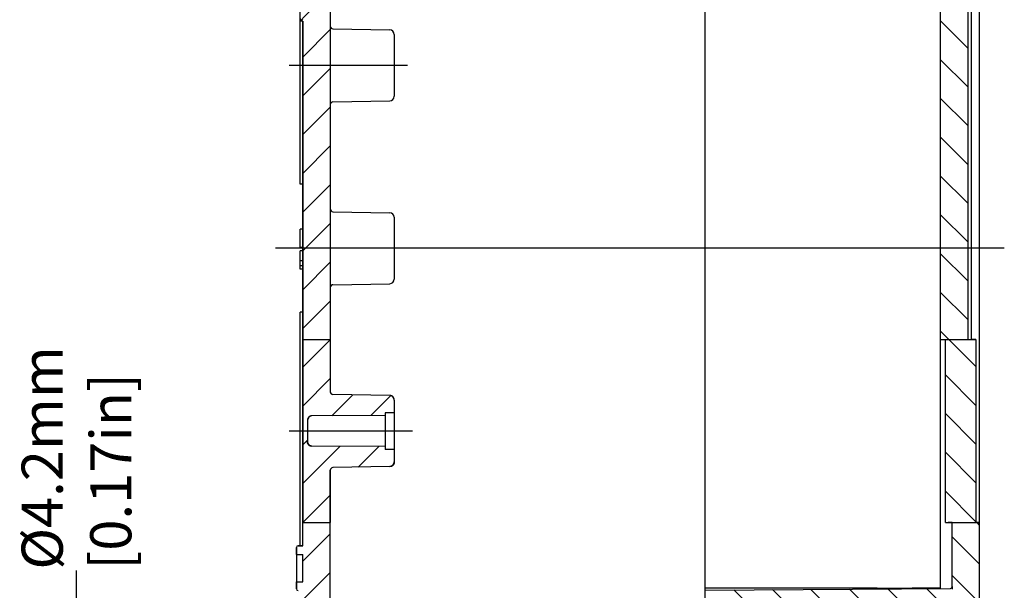
# Model space of a CAD drawing. Extents: x 245 to 973, y 367 to 636.
# Drawn here: x 835 to 942, y 470 to 532 of the extents above; entities that cross this region are included whole.
import ezdxf

# ---------------------------------------------------------------- set-up
doc = ezdxf.new("R2010")
doc.units = 0
doc.header["$LTSCALE"] = 10
doc.linetypes.add('CENTER', pattern=[50.8, 31.75, -6.35, 6.35, -6.35])
doc.layers.get('0').update_dxf_attribs({"linetype": 'CONTINUOUS', "lineweight": 25})
doc.layers.get('DEFPOINTS').update_dxf_attribs({"linetype": 'CONTINUOUS'})
for name, color, linetype in [('AUSFORMSCHRAEGEN', 7, 'CONTINUOUS'), ('BEZUGSACHSEN', 7, 'CONTINUOUS'), ('BG_STARTBEZUEGE', 7, 'CONTINUOUS'), ('BOHRUNGEN', 7, 'CONTINUOUS'), ('RUNDUNGEN', 7, 'CONTINUOUS'), ('ZEICHNUNGSBEMASSUNGEN', 7, 'CONTINUOUS')]:
    doc.layers.add(name, color=color, linetype=linetype)
doc.dimstyles.new('DIMSTYLE_1', dxfattribs={"dimtxt": 4.5, "dimasz": 3.5, "dimexe": 0.18, "dimexo": 0.0625, "dimgap": 0.09, "dimtad": 0, "dimdec": 1, "dimdsep": 46, "dimtxsty": 'Standard', "dimblk": '_FILLED', "dimcen": 0.09, "dimclrd": 2, "dimclrt": 4, "dimadec": 0, "dimazin": 0, "dimtp": 0.3, "dimtm": 0.3, "dimtfac": 1, "dimtdec": 1, "dimtofl": 0, "dimtmove": 0, "dimatfit": 3, "dimldrblk": '_FILLED', "dimfxl": 0, "dimarcsym": 0})

# ---------------------------------------------------------------- blocks, each defined once
blk = doc.blocks.new('_FILLED')
at = {"color": 0, "linetype": 'ByBlock'}
blk.add_solid([(0, 0), (-1, 0.125), (-1, -0.125)], dxfattribs=at)
blk = doc.blocks.new('*D65')
at = {"layer": 'DEFPOINTS', "color": 0, "linetype": 'Continuous'}
for p in [(864.6, 464.17), (840.95, 459.97), (864.57, 459.97)]:
    blk.add_point(p, dxfattribs=at)
at = {"layer": 'ZEICHNUNGSBEMASSUNGEN', "color": 2, "linetype": 'Continuous', "lineweight": -2}
for p, q in [((840.95, 467.67), (840.95, 471.82)), ((840.95, 456.47), (840.95, 452.97))]:
    blk.add_line(p, q, dxfattribs=at)
at = {"layer": 'ZEICHNUNGSBEMASSUNGEN', "color": 0, "linetype": 'Continuous', "lineweight": -2}
for p, q in [((864.54, 464.17), (840.77, 464.17)), ((864.5, 459.97), (840.77, 459.97))]:
    blk.add_line(p, q, dxfattribs=at)
at = {"layer": 'ZEICHNUNGSBEMASSUNGEN', "color": 2, "linetype": 'Continuous', "lineweight": -2, "xscale": 3.5, "yscale": 3.5, "zscale": 3.5}
for p, rotation in [((840.95, 464.17), 270), ((840.95, 459.97), 90)]:
    blk.add_blockref('_FILLED', p, dxfattribs=dict(at, rotation=rotation))
at = {"layer": 'ZEICHNUNGSBEMASSUNGEN', "color": 4, "linetype": 'Continuous', "insert": (834.95, 471.91), "char_height": 4.5, "attachment_point": 1, "rotation": 90}
blk.add_mtext('%%c4.2mm\\P [0.17in]', dxfattribs=at)

msp = doc.modelspace()

# ---------------------------------------------------------------- hatches: boundary and pattern name
at = {"linetype": 'Continuous'}
h = msp.add_hatch(dxfattribs=at)
h.set_pattern_fill('DEFAULT__1', color=2, scale=3, angle=45, style=0, pattern_type=0)
h.set_pattern_definition([(45, (238.5652, 104.4996), (-2.12132, 2.12132), [])])
edge = h.paths.add_edge_path()
edge.add_line((909.7, 567.57), (909.7, 566.02))
edge.add_line((909.7, 566.02), (910.4, 565.92))
edge.add_spline(control_points=[(910.4, 565.92), (910.93, 565.84), (910.93, 565.3), (910.4, 565.23)], knot_values=[0, 0, 0, 0, 1, 1, 1, 1], weights=[1, 0.429749, 0.429749, 1], degree=3, periodic=0)
edge.add_line((910.4, 565.23), (910.4, 565.07))
edge.add_line((909.7, 565.07), (910.4, 565.07))
edge.add_line((909.7, 565.07), (868, 564.71))
edge.add_spline(control_points=[(867.7, 564.41), (867.7, 564.58), (867.82, 564.71), (868, 564.71)], knot_values=[0, 0, 0, 0, 1, 1, 1, 1], weights=[1, 0.80679, 0.80679, 1], degree=3, periodic=0)
edge.add_line((867.7, 564.41), (867.7, 563.62))
edge.add_spline(control_points=[(867.7, 563.62), (867.7, 563.45), (867.82, 563.32), (868, 563.32)], knot_values=[0, 0, 0, 0, 1, 1, 1, 1], weights=[1, 0.804738, 0.804738, 1], degree=3, periodic=0)
edge.add_line((868, 563.32), (868.3, 563.32))
edge.add_spline(control_points=[(868.7, 562.92), (868.7, 563.16), (868.53, 563.32), (868.3, 563.32)], knot_values=[0, 0, 0, 0, 1, 1, 1, 1], weights=[1, 0.804738, 0.804738, 1], degree=3, periodic=0)
edge.add_line((868.7, 562.92), (868.7, 497.07))
edge.add_line((865.7, 497.07), (868.7, 497.07))
edge.add_line((865.7, 531.92), (865.7, 497.07))
edge.add_line((865.7, 531.92), (865.4, 531.92))
edge.add_line((865.4, 532.22), (865.4, 531.92))
edge.add_line((865.7, 532.22), (865.4, 532.22))
edge.add_line((865.7, 566.57), (865.7, 532.22))
edge.add_spline(control_points=[(865.7, 566.57), (865.7, 567.45), (866.32, 568.07), (867.2, 568.07)], knot_values=[0, 0, 0, 0, 1, 1, 1, 1], weights=[1, 0.804738, 0.804738, 1], degree=3, periodic=0)
edge.add_line((867.2, 568.07), (909, 568.07))
edge.add_line((909, 568.07), (909, 567.57))
edge.add_line((909, 567.57), (909.7, 567.57))
edge = h.paths.add_edge_path()
edge.add_line((865.7, 497.07), (868.7, 497.07))
edge.add_line((865.7, 497.07), (868.7, 497.07))
edge = h.paths.add_edge_path()
edge.add_line((865.7, 497.07), (865.7, 477.07))
edge.add_line((865.7, 497.07), (868.7, 497.07))
edge.add_line((868.7, 497.07), (868.7, 491.37))
edge.add_spline(control_points=[(868.7, 491.37), (868.7, 491.2), (868.82, 491.07), (868.99, 491.07)], knot_values=[0, 0, 0, 0, 1, 1, 1, 1], weights=[1, 0.808834, 0.808834, 1], degree=3, periodic=0)
edge.add_line((875.21, 490.96), (868.99, 491.07))
edge.add_spline(control_points=[(875.7, 490.46), (875.7, 490.75), (875.5, 490.96), (875.21, 490.96)], knot_values=[0, 0, 0, 0, 1, 1, 1, 1], weights=[1, 0.808834, 0.808834, 1], degree=3, periodic=0)
edge.add_line((875.7, 490.46), (875.7, 489.07))
edge.add_line((875.7, 489.07), (874.7, 489.07))
edge.add_line((874.7, 489.07), (874.7, 488.77))
edge.add_line((874.7, 488.77), (866.7, 488.73))
edge.add_spline(control_points=[(866.7, 488.73), (866.4, 488.73), (866.2, 488.52), (866.2, 488.23)], knot_values=[0, 0, 0, 0, 1, 1, 1, 1], weights=[1, 0.806122, 0.806122, 1], degree=3, periodic=0)
edge.add_line((866.2, 488.23), (866.2, 485.92))
edge.add_spline(control_points=[(866.7, 485.42), (866.4, 485.42), (866.2, 485.63), (866.2, 485.92)], knot_values=[0, 0, 0, 0, 1, 1, 1, 1], weights=[1, 0.806122, 0.806122, 1], degree=3, periodic=0)
edge.add_line((874.7, 485.37), (866.7, 485.42))
edge.add_line((874.7, 485.37), (874.7, 485.07))
edge.add_line((875.7, 485.07), (874.7, 485.07))
edge.add_line((875.7, 485.07), (875.7, 483.69))
edge.add_spline(control_points=[(875.7, 483.69), (875.7, 483.4), (875.5, 483.19), (875.21, 483.19)], knot_values=[0, 0, 0, 0, 1, 1, 1, 1], weights=[1, 0.808834, 0.808834, 1], degree=3, periodic=0)
edge.add_line((875.21, 483.19), (868.99, 483.08))
edge.add_spline(control_points=[(868.7, 482.78), (868.7, 482.95), (868.82, 483.08), (868.99, 483.08)], knot_values=[0, 0, 0, 0, 1, 1, 1, 1], weights=[1, 0.808834, 0.808834, 1], degree=3, periodic=0)
edge.add_line((868.7, 482.78), (868.7, 477.07))
edge.add_line((865.7, 477.07), (868.7, 477.07))
edge = h.paths.add_edge_path()
edge.add_line((865.7, 477.07), (868.7, 477.07))
edge.add_line((865.7, 477.07), (868.7, 477.07))
edge = h.paths.add_edge_path()
edge.add_line((909.7, 446.57), (909.7, 447.96))
edge.add_line((909, 446.57), (909.7, 446.57))
edge.add_line((909, 446.07), (909, 446.57))
edge.add_line((867.2, 446.07), (909, 446.07))
edge.add_spline(control_points=[(865.7, 447.57), (865.7, 446.7), (866.32, 446.07), (867.2, 446.07)], knot_values=[0, 0, 0, 0, 1, 1, 1, 1], weights=[1, 0.804738, 0.804738, 1], degree=3, periodic=0)
edge.add_line((865.7, 447.57), (865.7, 448.21))
edge.add_line((894.26, 448.59), (865.7, 448.21))
edge.add_line((894.26, 448.59), (894.26, 449.6))
edge.add_line((893.5, 449.6), (894.26, 449.6))
edge.add_spline(control_points=[(893.2, 449.91), (893.2, 449.85), (893.23, 449.75), (893.34, 449.63), (893.44, 449.6), (893.5, 449.6)], knot_values=[0, 0, 0, 0, 0.333333, 0.666667, 1, 1, 1, 1], degree=3, periodic=0)
edge.add_line((893.2, 449.91), (893.2, 451.87))
edge.add_line((893.5, 451.87), (893.2, 451.87))
edge.add_spline(control_points=[(893.72, 452.02), (893.7, 451.99), (893.66, 451.93), (893.58, 451.88), (893.53, 451.87), (893.5, 451.87)], knot_values=[0, 0, 0, 0, 0.333333, 0.666667, 1, 1, 1, 1], degree=3, periodic=0)
edge.add_line((893.72, 452.02), (901.2, 451.98))
edge.add_line((901.2, 451.98), (901.2, 451.64))
edge.add_arc((986.19, 594.19), 165.96, 239.1956, 239.3964)
edge.add_line((901.7, 449.31), (901.7, 451.34))
edge.add_spline(control_points=[(904.65, 449.26), (904.32, 449.27), (903.67, 449.28), (902.69, 449.29), (902.03, 449.3), (901.7, 449.31)], knot_values=[0, 0, 0, 0, 0.333333, 0.666667, 1, 1, 1, 1], degree=3, periodic=0)
edge.add_arc((752.1, 199.21), 292.91, 58.4704, 58.6133)
edge.add_spline(control_points=[(907.9, 448.68), (907.89, 448.69), (907.88, 448.7), (907.85, 448.7), (907.82, 448.71), (907.79, 448.72), (907.75, 448.72), (907.71, 448.73), (907.67, 448.73), (907.63, 448.74), (907.59, 448.74), (907.55, 448.75), (907.52, 448.75), (907.49, 448.75), (907.46, 448.75), (907.43, 448.76), (907.41, 448.76), (907.38, 448.76), (907.36, 448.76), (907.33, 448.77), (907.3, 448.77), (907.27, 448.77), (907.24, 448.77), (907.2, 448.78), (907.16, 448.78), (907.11, 448.78), (907.05, 448.79), (906.99, 448.79), (906.92, 448.79), (906.85, 448.8), (906.76, 448.8), (906.67, 448.81), (906.56, 448.82), (906.45, 448.82), (906.32, 448.83), (906.18, 448.84), (906.03, 448.84), (905.86, 448.85), (905.68, 448.86), (905.49, 448.87), (905.35, 448.88), (905.27, 448.88)], knot_values=[0, 0, 0, 0, 0.025641, 0.051282, 0.076923, 0.102564, 0.128205, 0.153846, 0.179487, 0.205128, 0.230769, 0.25641, 0.282051, 0.307692, 0.333333, 0.358974, 0.384615, 0.410256, 0.435897, 0.461538, 0.487179, 0.512821, 0.538462, 0.564103, 0.589744, 0.615385, 0.641026, 0.666667, 0.692308, 0.717949, 0.74359, 0.769231, 0.794872, 0.820513, 0.846154, 0.871795, 0.897436, 0.923077, 0.948718, 0.974359, 1, 1, 1, 1], degree=3, periodic=0)
edge.add_line((907.9, 448.68), (907.9, 447.98))
edge.add_line((907.9, 447.98), (909.7, 447.96))
edge = h.paths.add_edge_path()
edge.add_line((909.7, 466.21), (909.7, 467.12))
edge.add_line((909.7, 466.21), (868.7, 465.67))
edge.add_line((868.7, 464.17), (868.7, 465.67))
edge.add_line((864.7, 464.17), (868.7, 464.17))
edge.add_line((864.7, 465.82), (864.7, 464.17))
edge.add_spline(control_points=[(865.2, 466.32), (864.91, 466.32), (864.7, 466.12), (864.7, 465.82)], knot_values=[0, 0, 0, 0, 1, 1, 1, 1], weights=[1, 0.804738, 0.804738, 1], degree=3, periodic=0)
edge.add_line((865.7, 466.32), (865.2, 466.32))
edge.add_line((865.7, 466.32), (865.7, 469.62))
edge.add_line((865.2, 469.62), (865.7, 469.62))
edge.add_spline(control_points=[(865, 469.82), (865, 469.71), (865.08, 469.62), (865.2, 469.62)], knot_values=[0, 0, 0, 0, 1, 1, 1, 1], weights=[1, 0.804738, 0.804738, 1], degree=3, periodic=0)
edge.add_line((865, 469.82), (865, 470.57))
edge.add_line((865, 470.57), (865.7, 470.57))
edge.add_line((865.7, 470.57), (865.7, 473.57))
edge.add_line((865, 473.57), (865.7, 473.57))
edge.add_line((865, 473.57), (865, 474.32))
edge.add_spline(control_points=[(865, 474.32), (865, 474.44), (865.08, 474.52), (865.2, 474.52)], knot_values=[0, 0, 0, 0, 1, 1, 1, 1], weights=[1, 0.804738, 0.804738, 1], degree=3, periodic=0)
edge.add_line((865.2, 474.52), (865.7, 474.52))
edge.add_line((865.7, 474.52), (865.7, 477.07))
edge.add_line((865.7, 477.07), (868.7, 477.07))
edge.add_line((868.7, 468.43), (868.7, 477.07))
edge.add_line((909.7, 468.07), (868.7, 468.43))
edge.add_line((909.7, 468.07), (910.4, 468.07))
edge.add_line((910.4, 467.92), (910.4, 468.07))
edge.add_spline(control_points=[(910.4, 467.23), (910.93, 467.31), (910.93, 467.84), (910.4, 467.92)], knot_values=[0, 0, 0, 0, 1, 1, 1, 1], weights=[1, 0.429749, 0.429749, 1], degree=3, periodic=0)
edge.add_line((909.7, 467.12), (910.4, 467.23))
edge = h.paths.add_edge_path()
edge.add_line((865.7, 457.4), (865.7, 457.82))
edge.add_line((865.7, 457.82), (865.2, 457.82))
edge.add_spline(control_points=[(865.2, 457.82), (864.91, 457.82), (864.7, 458.03), (864.7, 458.32)], knot_values=[0, 0, 0, 0, 1, 1, 1, 1], weights=[1, 0.804738, 0.804738, 1], degree=3, periodic=0)
edge.add_line((864.7, 459.97), (864.7, 458.32))
edge.add_line((864.7, 459.97), (868.7, 459.97))
edge.add_line((868.7, 458.47), (868.7, 459.97))
edge.add_line((901.01, 458.05), (868.7, 458.47))
edge.add_spline(control_points=[(901.7, 457.35), (901.7, 457.76), (901.41, 458.05), (901.01, 458.05)], knot_values=[0, 0, 0, 0, 1, 1, 1, 1], weights=[1, 0.807813, 0.807813, 1], degree=3, periodic=0)
edge.add_line((901.7, 455.95), (901.7, 457.35))
edge.add_line((900.81, 455.23), (901.7, 455.95))
edge.add_line((900.81, 455.23), (893.2, 455.13))
edge.add_line((893.2, 455.13), (893.2, 457.04))
edge.add_line((865.7, 457.4), (893.2, 457.04))
h = msp.add_hatch(dxfattribs=at)
h.set_pattern_fill('M', color=2, scale=3, angle=135, style=0, pattern_type=0)
h.set_pattern_definition([(135, (238.5652, 104.4996), (-2.12132, -2.12132), [])])
edge = h.paths.add_edge_path()
edge.add_line((909.7, 568.07), (909.7, 567.07))
edge.add_line((938.52, 567.57), (909.7, 568.07))
edge.add_spline(control_points=[(939.7, 566.37), (939.7, 567.06), (939.21, 567.56), (938.52, 567.57)], knot_values=[0, 0, 0, 0, 1, 1, 1, 1], weights=[1, 0.808834, 0.808834, 1], degree=3, periodic=0)
edge.add_line((939.7, 566.37), (939.7, 555.68))
edge.add_spline(control_points=[(939.7, 555.68), (939.7, 555.55), (939.65, 555.42), (939.55, 555.33)], knot_values=[0, 0, 0, 0, 1, 1, 1, 1], weights=[1, 0.949253, 0.949253, 1], degree=3, periodic=0)
edge.add_line((939.55, 555.33), (938.8, 554.57))
edge.add_line((938.4, 554.57), (938.8, 554.57))
edge.add_line((938.4, 554.57), (938.4, 497.07))
edge.add_line((935.4, 497.07), (938.4, 497.07))
edge.add_line((935.4, 553.51), (935.4, 497.07))
edge.add_spline(control_points=[(935.4, 553.51), (935.4, 554.25), (935.7, 554.91), (936.25, 555.39)], knot_values=[0, 0, 0, 0, 1, 1, 1, 1], weights=[1, 0.94031, 0.94031, 1], degree=3, periodic=0)
edge.add_spline(control_points=[(936.7, 556.37), (936.7, 555.99), (936.54, 555.65), (936.25, 555.39)], knot_values=[0, 0, 0, 0, 1, 1, 1, 1], weights=[1, 0.94031, 0.94031, 1], degree=3, periodic=0)
edge.add_line((936.7, 563.09), (936.7, 556.37))
edge.add_spline(control_points=[(936.5, 563.29), (936.62, 563.29), (936.7, 563.2), (936.7, 563.09)], knot_values=[0, 0, 0, 0, 1, 1, 1, 1], weights=[1, 0.80638, 0.80638, 1], degree=3, periodic=0)
edge.add_line((909.7, 563.47), (936.5, 563.29))
edge.add_line((909.7, 564.47), (909.7, 563.47))
edge.add_line((909.7, 564.47), (913.02, 564.98))
edge.add_spline(control_points=[(913.02, 564.98), (914.22, 565.17), (914.22, 566.38), (913.02, 566.56)], knot_values=[0, 0, 0, 0, 1, 1, 1, 1], weights=[1, 0.434371, 0.434371, 1], degree=3, periodic=0)
edge.add_line((913.02, 566.56), (909.7, 567.07))
edge = h.paths.add_edge_path()
edge.add_line((938.4, 497.07), (938.8, 497.07))
edge.add_line((939.3, 497.07), (938.8, 497.07))
edge.add_line((935.95, 497.07), (939.3, 497.07))
edge.add_line((935.4, 497.07), (935.95, 497.07))
edge.add_line((935.4, 497.07), (938.4, 497.07))
edge = h.paths.add_edge_path()
edge.add_line((935.95, 477.07), (935.95, 497.07))
edge.add_line((935.95, 497.07), (939.3, 497.07))
edge.add_line((939.3, 497.07), (939.3, 477.07))
edge.add_line((935.95, 477.07), (939.3, 477.07))
edge = h.paths.add_edge_path()
edge.add_line((936.7, 477.07), (939.7, 477.07))
edge.add_line((936.7, 477.07), (936.25, 477.07))
edge.add_line((935.95, 477.07), (936.25, 477.07))
edge.add_line((935.95, 477.07), (939.3, 477.07))
edge.add_line((939.55, 477.07), (939.3, 477.07))
edge.add_line((939.7, 477.07), (939.55, 477.07))
edge = h.paths.add_edge_path()
edge.add_line((909.7, 446.07), (909.7, 447.47))
edge.add_line((909.7, 447.47), (936.7, 447.66))
edge.add_line((936.7, 447.66), (936.7, 447.9))
edge.add_spline(control_points=[(936.7, 447.9), (936.45, 448.01), (935.96, 448.24), (935.22, 448.59), (934.74, 448.81), (934.5, 448.93)], knot_values=[0, 0, 0, 0, 0.333333, 0.666667, 1, 1, 1, 1], degree=3, periodic=0)
edge.add_line((934.5, 448.93), (934.5, 449.59))
edge.add_line((902.35, 449.76), (934.5, 449.59))
edge.add_spline(control_points=[(902.1, 450.01), (902.1, 449.96), (902.12, 449.88), (902.22, 449.78), (902.3, 449.76), (902.35, 449.76)], knot_values=[0, 0, 0, 0, 0.333333, 0.666667, 1, 1, 1, 1], degree=3, periodic=0)
edge.add_line((902.1, 451.23), (902.1, 450.01))
edge.add_line((903.5, 451.24), (902.1, 451.23))
edge.add_line((903.5, 451.45), (903.5, 451.24))
edge.add_line((924.7, 451.64), (903.5, 451.45))
edge.add_line((924.7, 451.64), (924.7, 451.79))
edge.add_arc((1017.42, 697.2), 262.34, 249.3019, 249.4653)
edge.add_line((925.4, 451.53), (925.4, 451.12))
edge.add_spline(control_points=[(925.69, 450.81), (925.64, 450.81), (925.54, 450.84), (925.43, 450.96), (925.4, 451.06), (925.4, 451.12)], knot_values=[0, 0, 0, 0, 0.333333, 0.666667, 1, 1, 1, 1], degree=3, periodic=0)
edge.add_line((925.69, 450.81), (936.2, 450.63))
edge.add_line((936.2, 450.63), (936.2, 449.55))
edge.add_spline(control_points=[(936.39, 449.35), (936.36, 449.35), (936.29, 449.37), (936.22, 449.45), (936.2, 449.51), (936.2, 449.55)], knot_values=[0, 0, 0, 0, 0.333333, 0.666667, 1, 1, 1, 1], degree=3, periodic=0)
edge.add_line((936.39, 449.35), (939.41, 449.26))
edge.add_spline(control_points=[(939.6, 449.08), (939.6, 449.11), (939.58, 449.17), (939.5, 449.24), (939.44, 449.26), (939.41, 449.26)], knot_values=[0, 0, 0, 0, 0.333333, 0.666667, 1, 1, 1, 1], degree=3, periodic=0)
edge.add_line((939.7, 447.82), (939.6, 449.08))
edge.add_line((939.7, 447.78), (939.7, 447.82))
edge.add_spline(control_points=[(939.7, 447.78), (939.7, 447.08), (939.21, 446.59), (938.52, 446.58)], knot_values=[0, 0, 0, 0, 1, 1, 1, 1], weights=[1, 0.808834, 0.808834, 1], degree=3, periodic=0)
edge.add_line((938.52, 446.58), (909.7, 446.07))
edge = h.paths.add_edge_path()
edge.add_line((909.7, 465.07), (909.7, 466.07))
edge.add_line((913.02, 466.58), (909.7, 466.07))
edge.add_spline(control_points=[(913.02, 468.16), (914.22, 467.98), (914.22, 466.77), (913.02, 466.58)], knot_values=[0, 0, 0, 0, 1, 1, 1, 1], weights=[1, 0.434371, 0.434371, 1], degree=3, periodic=0)
edge.add_line((909.7, 468.67), (913.02, 468.16))
edge.add_line((909.7, 468.67), (909.7, 469.67))
edge.add_line((909.7, 469.67), (936.5, 469.86))
edge.add_spline(control_points=[(936.5, 469.86), (936.62, 469.86), (936.7, 469.94), (936.7, 470.06)], knot_values=[0, 0, 0, 0, 1, 1, 1, 1], weights=[1, 0.80638, 0.80638, 1], degree=3, periodic=0)
edge.add_line((936.7, 470.06), (936.7, 477.07))
edge.add_line((936.7, 477.07), (939.7, 477.07))
edge.add_line((939.7, 461.55), (939.7, 477.07))
edge.add_spline(control_points=[(939.7, 461.55), (939.7, 461.51), (939.69, 461.44), (939.66, 461.34), (939.64, 461.28), (939.62, 461.25)], knot_values=[0, 0, 0, 0, 0.333333, 0.666667, 1, 1, 1, 1], degree=3, periodic=0)
edge.add_line((939.37, 460.9), (939.62, 461.25))
edge.add_spline(control_points=[(939.3, 460.64), (939.3, 460.68), (939.3, 460.74), (939.33, 460.83), (939.35, 460.87), (939.37, 460.9)], knot_values=[0, 0, 0, 0, 0.333333, 0.666667, 1, 1, 1, 1], degree=3, periodic=0)
edge.add_line((939.3, 458.08), (939.3, 460.64))
edge.add_spline(control_points=[(939.1, 457.88), (939.14, 457.88), (939.2, 457.9), (939.28, 457.98), (939.3, 458.04), (939.3, 458.08)], knot_values=[0, 0, 0, 0, 0.333333, 0.666667, 1, 1, 1, 1], degree=3, periodic=0)
edge.add_line((939.1, 457.88), (936.39, 457.8))
edge.add_spline(control_points=[(936.2, 457.6), (936.2, 457.64), (936.22, 457.7), (936.29, 457.78), (936.36, 457.8), (936.39, 457.8)], knot_values=[0, 0, 0, 0, 0.333333, 0.666667, 1, 1, 1, 1], degree=3, periodic=0)
edge.add_line((936.2, 457.6), (936.2, 456.52))
edge.add_line((936.2, 456.52), (925.69, 456.33))
edge.add_spline(control_points=[(925.4, 456.03), (925.4, 456.09), (925.43, 456.19), (925.54, 456.3), (925.64, 456.33), (925.69, 456.33)], knot_values=[0, 0, 0, 0, 0.333333, 0.666667, 1, 1, 1, 1], degree=3, periodic=0)
edge.add_line((925.4, 456.03), (925.4, 455.62))
edge.add_arc((1013.31, 220.88), 250.66, 110.5309, 110.7019)
edge.add_line((924.7, 455.35), (924.7, 455.51))
edge.add_line((903.5, 455.7), (924.7, 455.51))
edge.add_line((903.5, 455.91), (903.5, 455.7))
edge.add_line((902.1, 455.92), (903.5, 455.91))
edge.add_line((902.1, 457.14), (902.1, 455.92))
edge.add_spline(control_points=[(902.35, 457.39), (902.3, 457.39), (902.22, 457.37), (902.12, 457.27), (902.1, 457.19), (902.1, 457.14)], knot_values=[0, 0, 0, 0, 0.333333, 0.666667, 1, 1, 1, 1], degree=3, periodic=0)
edge.add_line((934.5, 457.56), (902.35, 457.39))
edge.add_line((934.5, 457.56), (934.5, 458.22))
edge.add_spline(control_points=[(934.5, 458.22), (934.74, 458.33), (935.22, 458.56), (935.96, 458.91), (936.45, 459.14), (936.7, 459.25)], knot_values=[0, 0, 0, 0, 0.333333, 0.666667, 1, 1, 1, 1], degree=3, periodic=0)
edge.add_line((936.7, 459.25), (936.7, 464.69))
edge.add_spline(control_points=[(936.7, 464.69), (936.7, 464.8), (936.62, 464.89), (936.5, 464.89)], knot_values=[0, 0, 0, 0, 1, 1, 1, 1], weights=[1, 0.80638, 0.80638, 1], degree=3, periodic=0)
edge.add_line((909.7, 465.07), (936.5, 464.89))

# ---------------------------------------------------------------- linework, layer by layer
at = {"color": 7, "linetype": 'Continuous'}
for p, q in [((868.7, 562.92), (868.7, 497.07)), ((868.7, 562.92), (868.7, 491.37)), ((938.4, 554.57), (938.4, 497.07)), ((938.4, 554.57), (938.4, 497.07)), ((935.4, 553.51), (935.4, 497.07)), ((935.4, 553.51), (935.4, 469.85)), ((865.4, 514.07), (865.4, 552.22)), ((865.4, 532.22), (865.4, 531.92)), ((865.7, 531.92), (865.4, 531.92)), ((865.7, 531.92), (865.4, 531.92)), ((865.7, 531.92), (865.7, 497.07)), ((865.7, 474.52), (865.7, 531.92)), ((868.99, 531.07), (875.21, 530.96)), ((875.7, 530.46), (875.7, 523.69)), ((868.99, 523.08), (875.21, 523.19)), ((865.7, 514.07), (865.4, 514.07)), ((868.99, 511.07), (875.21, 510.96)), ((875.7, 510.46), (875.7, 503.69)), ((865.4, 507.15), (865.4, 509.14)), ((865.7, 509.14), (865.4, 509.14)), ((865.7, 507.15), (865.4, 507.15)), ((865.4, 504.77), (865.4, 506.78)), ((865.7, 506.78), (865.4, 506.78)), ((865.7, 505.7), (865.4, 505.7)), ((865.7, 505.14), (865.4, 505.14)), ((865.7, 504.77), (865.4, 504.77)), ((868.99, 503.08), (875.21, 503.19)), ((865.4, 474.52), (865.4, 500.07)), ((865.7, 500.07), (865.4, 500.07)), ((865.7, 497.07), (868.7, 497.07)), ((865.7, 497.07), (868.7, 497.07)), ((865.7, 497.07), (868.7, 497.07)), ((865.7, 497.07), (865.7, 477.07)), ((865.7, 497.07), (868.7, 497.07)), ((868.7, 497.07), (868.7, 491.37)), ((935.4, 497.07), (938.4, 497.07)), ((935.4, 497.07), (935.95, 497.07)), ((935.4, 497.07), (938.4, 497.07)), ((935.4, 497.07), (935.95, 497.07)), ((935.95, 497.07), (939.3, 497.07)), ((935.95, 477.07), (935.95, 497.07)), ((935.95, 497.07), (939.3, 497.07)), ((935.95, 477.07), (935.95, 497.07)), ((938.4, 497.07), (938.8, 497.07)), ((938.4, 497.07), (939.3, 497.07)), ((939.3, 497.07), (938.8, 497.07)), ((939.3, 497.07), (939.3, 477.07)), ((939.3, 497.07), (939.3, 477.07)), ((875.21, 490.96), (868.99, 491.07)), ((875.21, 490.96), (868.99, 491.07)), ((875.7, 490.46), (875.7, 489.07)), ((875.7, 490.46), (875.7, 483.69)), ((874.7, 488.77), (866.7, 488.73)), ((874.7, 488.77), (866.7, 488.73)), ((875.7, 489.07), (874.7, 489.07)), ((874.7, 489.07), (874.7, 488.77)), ((874.7, 489.07), (874.7, 485.07)), ((875.7, 489.07), (874.7, 489.07)), ((866.2, 488.23), (866.2, 485.92)), ((866.2, 488.23), (866.2, 485.92)), ((874.7, 485.37), (866.7, 485.42)), ((874.7, 485.37), (866.7, 485.42)), ((874.7, 485.37), (874.7, 485.07)), ((875.7, 485.07), (874.7, 485.07)), ((875.7, 485.07), (874.7, 485.07)), ((875.7, 485.07), (875.7, 483.69)), ((868.7, 482.78), (868.7, 477.07)), ((868.7, 468.43), (868.7, 482.78)), ((875.21, 483.19), (868.99, 483.08)), ((875.21, 483.19), (868.99, 483.08)), ((865.7, 477.07), (868.7, 477.07)), ((865.7, 477.07), (868.7, 477.07)), ((865.7, 477.07), (868.7, 477.07)), ((865.7, 474.52), (865.7, 477.07)), ((865.7, 477.07), (868.7, 477.07)), ((868.7, 468.43), (868.7, 477.07)), ((935.95, 477.07), (939.3, 477.07)), ((935.95, 477.07), (936.25, 477.07)), ((935.95, 477.07), (939.3, 477.07)), ((935.95, 477.07), (936.7, 477.07)), ((936.7, 477.07), (936.25, 477.07)), ((936.7, 477.07), (939.7, 477.07)), ((936.7, 470.06), (936.7, 477.07)), ((936.7, 477.07), (939.7, 477.07)), ((936.7, 470.06), (936.7, 477.07)), ((939.55, 477.07), (939.3, 477.07)), ((939.7, 477.07), (939.3, 477.07)), ((939.7, 477.07), (939.55, 477.07)), ((939.7, 461.55), (939.7, 477.07)), ((939.7, 461.55), (939.7, 477.07)), ((865, 473.57), (865, 474.32)), ((865, 474.32), (865, 469.82)), ((865.2, 474.52), (865.7, 474.52)), ((865.7, 474.52), (865.2, 474.52)), ((865, 473.57), (865.7, 473.57)), ((865, 473.57), (865.7, 473.57)), ((865.7, 470.57), (865.7, 473.57)), ((865.7, 470.57), (865.7, 473.57)), ((865, 469.82), (865, 470.57)), ((865, 470.57), (865.7, 470.57)), ((865, 470.57), (865.7, 470.57)), ((909.7, 469.67), (936.5, 469.86)), ((909.7, 469.67), (936.5, 469.86)), ((909.7, 468.67), (909.7, 469.67)), ((909.7, 468.07), (909.7, 469.67))]:
    msp.add_line(p, q, dxfattribs=at)
for centre, radius, start, end in [((869, 531.37), 0.3, 180, 269), ((875.2, 530.46), 0.5, 0, 89), ((875.2, 523.69), 0.5, 271, 0), ((869, 522.78), 0.3, 91, 180), ((869, 511.37), 0.3, 180, 269), ((875.2, 510.46), 0.5, 0, 89), ((869, 502.78), 0.3, 91, 180), ((875.2, 503.69), 0.5, 271, 0), ((869, 491.37), 0.3, 180, 269), ((875.2, 490.46), 0.5, 0, 89), ((866.7, 488.23), 0.5, 90.337, 180), ((866.7, 485.92), 0.5, 180, 269.663), ((875.2, 483.69), 0.5, 271, 360), ((869, 482.78), 0.3, 91, 180), ((865.2, 474.32), 0.2, 90, 180), ((865.2, 469.82), 0.2, 180, 270), ((936.5, 470.06), 0.2, 270.4, 0)]:
    msp.add_arc(centre, radius, start, end, dxfattribs=at)
for points, start_tangent, end_tangent in [([(868.7, 491.37), (868.7, 491.36), (868.7, 491.36), (868.7, 491.35), (868.7, 491.34), (868.7, 491.34), (868.7, 491.33), (868.7, 491.32), (868.7, 491.31), (868.7, 491.31), (868.71, 491.3), (868.71, 491.29), (868.71, 491.29), (868.71, 491.28), (868.71, 491.27), (868.72, 491.27), (868.72, 491.26), (868.72, 491.25), (868.72, 491.25), (868.73, 491.24), (868.73, 491.23), (868.73, 491.23), (868.74, 491.22), (868.74, 491.21), (868.75, 491.21), (868.75, 491.2), (868.75, 491.19), (868.76, 491.19), (868.76, 491.18), (868.77, 491.18), (868.77, 491.17), (868.78, 491.16), (868.78, 491.16), (868.79, 491.15), (868.8, 491.15), (868.8, 491.14), (868.81, 491.14), (868.81, 491.13), (868.82, 491.13), (868.82, 491.12), (868.83, 491.12), (868.84, 491.12), (868.84, 491.11), (868.85, 491.11), (868.86, 491.1), (868.86, 491.1), (868.87, 491.1), (868.88, 491.09), (868.88, 491.09), (868.89, 491.09), (868.9, 491.09), (868.9, 491.08), (868.91, 491.08), (868.92, 491.08), (868.92, 491.08), (868.93, 491.08), (868.94, 491.07), (868.95, 491.07), (868.95, 491.07), (868.96, 491.07), (868.97, 491.07), (868.97, 491.07), (868.98, 491.07), (868.99, 491.07), (868.99, 491.07)], (0, -1), (0.999848, -0.017452)), ([(875.7, 490.46), (875.7, 490.47), (875.7, 490.48), (875.7, 490.49), (875.7, 490.5), (875.69, 490.52), (875.69, 490.53), (875.69, 490.54), (875.69, 490.55), (875.69, 490.56), (875.68, 490.57), (875.68, 490.59), (875.68, 490.6), (875.68, 490.61), (875.67, 490.62), (875.67, 490.63), (875.66, 490.64), (875.66, 490.65), (875.65, 490.67), (875.65, 490.68), (875.64, 490.69), (875.64, 490.7), (875.63, 490.71), (875.62, 490.72), (875.62, 490.73), (875.61, 490.74), (875.6, 490.75), (875.6, 490.76), (875.59, 490.77), (875.58, 490.78), (875.57, 490.79), (875.56, 490.8), (875.55, 490.81), (875.55, 490.82), (875.54, 490.83), (875.53, 490.84), (875.52, 490.85), (875.51, 490.85), (875.5, 490.86), (875.49, 490.87), (875.48, 490.88), (875.47, 490.88), (875.45, 490.89), (875.44, 490.9), (875.43, 490.9), (875.42, 490.91), (875.41, 490.91), (875.4, 490.92), (875.39, 490.92), (875.38, 490.93), (875.37, 490.93), (875.35, 490.94), (875.34, 490.94), (875.33, 490.94), (875.32, 490.95), (875.31, 490.95), (875.3, 490.95), (875.29, 490.95), (875.27, 490.95), (875.26, 490.96), (875.25, 490.96), (875.24, 490.96), (875.23, 490.96), (875.22, 490.96), (875.21, 490.96)], (0, 1), (-0.999848, 0.017452)), ([(866.7, 488.73), (866.68, 488.73), (866.67, 488.73), (866.66, 488.73), (866.65, 488.72), (866.64, 488.72), (866.63, 488.72), (866.62, 488.72), (866.6, 488.72), (866.59, 488.72), (866.58, 488.71), (866.57, 488.71), (866.56, 488.71), (866.55, 488.7), (866.53, 488.7), (866.52, 488.7), (866.51, 488.69), (866.5, 488.69), (866.49, 488.68), (866.48, 488.68), (866.47, 488.67), (866.46, 488.66), (866.44, 488.66), (866.43, 488.65), (866.42, 488.64), (866.41, 488.64), (866.4, 488.63), (866.39, 488.62), (866.38, 488.61), (866.37, 488.61), (866.36, 488.6), (866.35, 488.59), (866.34, 488.58), (866.33, 488.57), (866.33, 488.56), (866.32, 488.55), (866.31, 488.54), (866.3, 488.53), (866.29, 488.52), (866.29, 488.51), (866.28, 488.5), (866.27, 488.49), (866.27, 488.48), (866.26, 488.47), (866.25, 488.46), (866.25, 488.44), (866.24, 488.43), (866.24, 488.42), (866.23, 488.41), (866.23, 488.4), (866.22, 488.39), (866.22, 488.38), (866.22, 488.36), (866.21, 488.35), (866.21, 488.34), (866.21, 488.33), (866.21, 488.32), (866.2, 488.31), (866.2, 488.29), (866.2, 488.28), (866.2, 488.27), (866.2, 488.26), (866.2, 488.25), (866.2, 488.24), (866.2, 488.23)], (-0.999983, -0.005882), (0, -1)), ([(866.7, 485.42), (866.68, 485.42), (866.67, 485.42), (866.66, 485.42), (866.65, 485.42), (866.64, 485.42), (866.63, 485.43), (866.62, 485.43), (866.6, 485.43), (866.59, 485.43), (866.58, 485.43), (866.57, 485.44), (866.56, 485.44), (866.55, 485.44), (866.53, 485.45), (866.52, 485.45), (866.51, 485.46), (866.5, 485.46), (866.49, 485.47), (866.48, 485.47), (866.47, 485.48), (866.46, 485.48), (866.44, 485.49), (866.43, 485.5), (866.42, 485.5), (866.41, 485.51), (866.4, 485.52), (866.39, 485.53), (866.38, 485.53), (866.37, 485.54), (866.36, 485.55), (866.35, 485.56), (866.34, 485.57), (866.33, 485.58), (866.33, 485.59), (866.32, 485.6), (866.31, 485.61), (866.3, 485.62), (866.29, 485.63), (866.29, 485.64), (866.28, 485.65), (866.27, 485.66), (866.27, 485.67), (866.26, 485.68), (866.25, 485.69), (866.25, 485.7), (866.24, 485.71), (866.24, 485.73), (866.23, 485.74), (866.23, 485.75), (866.22, 485.76), (866.22, 485.77), (866.22, 485.78), (866.21, 485.8), (866.21, 485.81), (866.21, 485.82), (866.21, 485.83), (866.2, 485.84), (866.2, 485.85), (866.2, 485.86), (866.2, 485.88), (866.2, 485.89), (866.2, 485.9), (866.2, 485.91), (866.2, 485.92)], (-0.999983, 0.005882), (0, 1)), ([(875.7, 483.69), (875.7, 483.68), (875.7, 483.67), (875.7, 483.65), (875.7, 483.64), (875.69, 483.63), (875.69, 483.62), (875.69, 483.61), (875.69, 483.6), (875.69, 483.59), (875.68, 483.57), (875.68, 483.56), (875.68, 483.55), (875.68, 483.54), (875.67, 483.53), (875.67, 483.52), (875.66, 483.51), (875.66, 483.49), (875.65, 483.48), (875.65, 483.47), (875.64, 483.46), (875.64, 483.45), (875.63, 483.44), (875.62, 483.43), (875.62, 483.42), (875.61, 483.41), (875.6, 483.4), (875.6, 483.39), (875.59, 483.38), (875.58, 483.37), (875.57, 483.36), (875.56, 483.35), (875.55, 483.34), (875.55, 483.33), (875.54, 483.32), (875.53, 483.31), (875.52, 483.3), (875.51, 483.29), (875.5, 483.29), (875.49, 483.28), (875.48, 483.27), (875.47, 483.27), (875.45, 483.26), (875.44, 483.25), (875.43, 483.25), (875.42, 483.24), (875.41, 483.23), (875.4, 483.23), (875.39, 483.23), (875.38, 483.22), (875.37, 483.22), (875.35, 483.21), (875.34, 483.21), (875.33, 483.21), (875.32, 483.2), (875.31, 483.2), (875.3, 483.2), (875.29, 483.2), (875.27, 483.19), (875.26, 483.19), (875.25, 483.19), (875.24, 483.19), (875.23, 483.19), (875.22, 483.19), (875.21, 483.19)], (0, -1), (-0.999848, -0.017452)), ([(868.7, 482.78), (868.7, 482.79), (868.7, 482.79), (868.7, 482.8), (868.7, 482.81), (868.7, 482.81), (868.7, 482.82), (868.7, 482.83), (868.7, 482.83), (868.7, 482.84), (868.71, 482.85), (868.71, 482.85), (868.71, 482.86), (868.71, 482.87), (868.71, 482.87), (868.72, 482.88), (868.72, 482.89), (868.72, 482.9), (868.72, 482.9), (868.73, 482.91), (868.73, 482.92), (868.73, 482.92), (868.74, 482.93), (868.74, 482.94), (868.75, 482.94), (868.75, 482.95), (868.75, 482.95), (868.76, 482.96), (868.76, 482.97), (868.77, 482.97), (868.77, 482.98), (868.78, 482.98), (868.78, 482.99), (868.79, 482.99), (868.8, 483), (868.8, 483.01), (868.81, 483.01), (868.81, 483.01), (868.82, 483.02), (868.82, 483.02), (868.83, 483.03), (868.84, 483.03), (868.84, 483.04), (868.85, 483.04), (868.86, 483.04), (868.86, 483.05), (868.87, 483.05), (868.88, 483.05), (868.88, 483.06), (868.89, 483.06), (868.9, 483.06), (868.9, 483.06), (868.91, 483.07), (868.92, 483.07), (868.92, 483.07), (868.93, 483.07), (868.94, 483.07), (868.95, 483.07), (868.95, 483.08), (868.96, 483.08), (868.97, 483.08), (868.97, 483.08), (868.98, 483.08), (868.99, 483.08), (868.99, 483.08)], (0, 1), (0.999848, 0.017452)), ([(865, 474.32), (865, 474.33), (865, 474.33), (865, 474.34), (865, 474.34), (865, 474.35), (865, 474.35), (865, 474.36), (865, 474.36), (865, 474.36), (865, 474.37), (865, 474.37), (865.01, 474.38), (865.01, 474.38), (865.01, 474.39), (865.01, 474.39), (865.01, 474.4), (865.01, 474.4), (865.02, 474.41), (865.02, 474.41), (865.02, 474.42), (865.02, 474.42), (865.03, 474.42), (865.03, 474.43), (865.03, 474.43), (865.03, 474.44), (865.04, 474.44), (865.04, 474.45), (865.04, 474.45), (865.05, 474.45), (865.05, 474.46), (865.05, 474.46), (865.06, 474.47), (865.06, 474.47), (865.06, 474.47), (865.07, 474.48), (865.07, 474.48), (865.08, 474.48), (865.08, 474.49), (865.08, 474.49), (865.09, 474.49), (865.09, 474.49), (865.1, 474.5), (865.1, 474.5), (865.11, 474.5), (865.11, 474.5), (865.12, 474.51), (865.12, 474.51), (865.12, 474.51), (865.13, 474.51), (865.13, 474.51), (865.14, 474.51), (865.14, 474.52), (865.15, 474.52), (865.15, 474.52), (865.16, 474.52), (865.16, 474.52), (865.17, 474.52), (865.17, 474.52), (865.18, 474.52), (865.18, 474.52), (865.18, 474.52), (865.19, 474.52), (865.19, 474.52), (865.2, 474.52)], (0, 1), (1, 0)), ([(865, 469.82), (865, 469.82), (865, 469.81), (865, 469.81), (865, 469.81), (865, 469.8), (865, 469.8), (865, 469.79), (865, 469.79), (865, 469.78), (865, 469.78), (865, 469.77), (865.01, 469.77), (865.01, 469.76), (865.01, 469.76), (865.01, 469.75), (865.01, 469.75), (865.01, 469.75), (865.02, 469.74), (865.02, 469.74), (865.02, 469.73), (865.02, 469.73), (865.03, 469.72), (865.03, 469.72), (865.03, 469.71), (865.03, 469.71), (865.04, 469.71), (865.04, 469.7), (865.04, 469.7), (865.05, 469.69), (865.05, 469.69), (865.05, 469.69), (865.06, 469.68), (865.06, 469.68), (865.06, 469.68), (865.07, 469.67), (865.07, 469.67), (865.08, 469.67), (865.08, 469.66), (865.08, 469.66), (865.09, 469.66), (865.09, 469.65), (865.1, 469.65), (865.1, 469.65), (865.11, 469.65), (865.11, 469.64), (865.12, 469.64), (865.12, 469.64), (865.12, 469.64), (865.13, 469.64), (865.13, 469.63), (865.14, 469.63), (865.14, 469.63), (865.15, 469.63), (865.15, 469.63), (865.16, 469.63), (865.16, 469.63), (865.17, 469.63), (865.17, 469.63), (865.18, 469.63), (865.18, 469.62), (865.18, 469.62), (865.19, 469.62), (865.19, 469.62), (865.2, 469.62)], (0, -1), (1, 0)), ([(936.5, 469.86), (936.5, 469.86), (936.51, 469.86), (936.51, 469.86), (936.52, 469.86), (936.52, 469.86), (936.53, 469.86), (936.53, 469.86), (936.54, 469.86), (936.54, 469.87), (936.54, 469.87), (936.55, 469.87), (936.55, 469.87), (936.56, 469.87), (936.56, 469.87), (936.57, 469.87), (936.57, 469.88), (936.58, 469.88), (936.58, 469.88), (936.59, 469.88), (936.59, 469.88), (936.6, 469.89), (936.6, 469.89), (936.6, 469.89), (936.61, 469.89), (936.61, 469.9), (936.62, 469.9), (936.62, 469.9), (936.62, 469.91), (936.63, 469.91), (936.63, 469.91), (936.64, 469.92), (936.64, 469.92), (936.64, 469.92), (936.65, 469.93), (936.65, 469.93), (936.65, 469.94), (936.66, 469.94), (936.66, 469.94), (936.66, 469.95), (936.67, 469.95), (936.67, 469.96), (936.67, 469.96), (936.67, 469.96), (936.68, 469.97), (936.68, 469.97), (936.68, 469.98), (936.68, 469.98), (936.68, 469.99), (936.69, 469.99), (936.69, 470), (936.69, 470), (936.69, 470.01), (936.69, 470.01), (936.69, 470.02), (936.69, 470.02), (936.69, 470.02), (936.7, 470.03), (936.7, 470.03), (936.7, 470.04), (936.7, 470.04), (936.7, 470.05), (936.7, 470.05), (936.7, 470.06), (936.7, 470.06)], (0.999976, 0.006981), (0, 1))]:
    msp.add_spline(points, degree=3, dxfattribs=dict(at, start_tangent=start_tangent, end_tangent=end_tangent))
at = {"layer": 'AUSFORMSCHRAEGEN', "color": 7, "linetype": 'Continuous'}
msp.add_line((909.7, 469.67), (909.7, 563.47), dxfattribs=at)
at = {"layer": 'BEZUGSACHSEN', "color": 7, "linetype": 'CENTER'}
msp.add_line((877.7, 487.07), (866.7, 487.07), dxfattribs=at)
at = {"layer": 'BG_STARTBEZUEGE', "color": 7, "linetype": 'CENTER'}
msp.add_line((942.4, 507.07), (862.7, 507.07), dxfattribs=at)
at = {"layer": 'BOHRUNGEN', "color": 7, "linetype": 'CENTER'}
for p, q in [((877.13, 527.07), (864.2, 527.07)), ((877.7, 487.07), (864.2, 487.07))]:
    msp.add_line(p, q, dxfattribs=at)
at = {"layer": 'RUNDUNGEN', "color": 7, "linetype": 'Continuous'}
for p, q in [((939.7, 477.07), (939.7, 566.32)), ((938.8, 497.07), (938.8, 550.63)), ((868.7, 531.37), (868.7, 522.78)), ((868.99, 531.07), (875.21, 530.96)), ((875.7, 530.46), (875.7, 523.69)), ((868.99, 523.08), (875.21, 523.19)), ((868.7, 511.37), (868.7, 502.78)), ((868.99, 511.07), (875.21, 510.96)), ((875.7, 510.46), (875.7, 503.69)), ((868.99, 503.08), (875.21, 503.19)), ((910.4, 469.87), (909.7, 469.87)), ((909.7, 469.67), (936.5, 469.86)), ((910.7, 469.87), (910.4, 469.87)), ((936.7, 470.06), (936.7, 469.76))]:
    msp.add_line(p, q, dxfattribs=at)
for centre, radius, start, end in [((869, 531.37), 0.3, 180, 269), ((875.2, 530.46), 0.5, 0, 89), ((875.2, 523.69), 0.5, 271, 0), ((869, 522.78), 0.3, 91, 180), ((869, 511.37), 0.3, 180, 269), ((875.2, 510.46), 0.5, 0, 89), ((869, 502.78), 0.3, 91, 180), ((875.2, 503.69), 0.5, 271, 0)]:
    msp.add_arc(centre, radius, start, end, dxfattribs=at)
at = {"layer": 'RUNDUNGEN', "color": 7, "linetype": 'Continuous', "start_tangent": (-0.999998, -0.002104), "end_tangent": (-1, -0.000096)}
msp.add_spline([(935.4, 469.87), (923.1, 469.87), (910.7, 469.87)], degree=3, dxfattribs=at)

# ---------------------------------------------------------------- dimensions: what is measured, and where the dimension line sits
at = {"layer": 'ZEICHNUNGSBEMASSUNGEN', "color": 2, "linetype": 'Continuous'}
dim = msp.add_linear_dim(base=(840.95, 459.97), p1=(864.6, 464.17), p2=(864.57, 459.97), angle=270, text='%%c<>', dimstyle='DIMSTYLE_1', override={"dimpost": 'mm\\X'}, dxfattribs=at)
dim.commit()
dim.dimension.update_dxf_attribs({"geometry": '*D65', "text_midpoint": (840.95, 485.78), "dimtype": 160})

doc.saveas('drawing.dxf')
